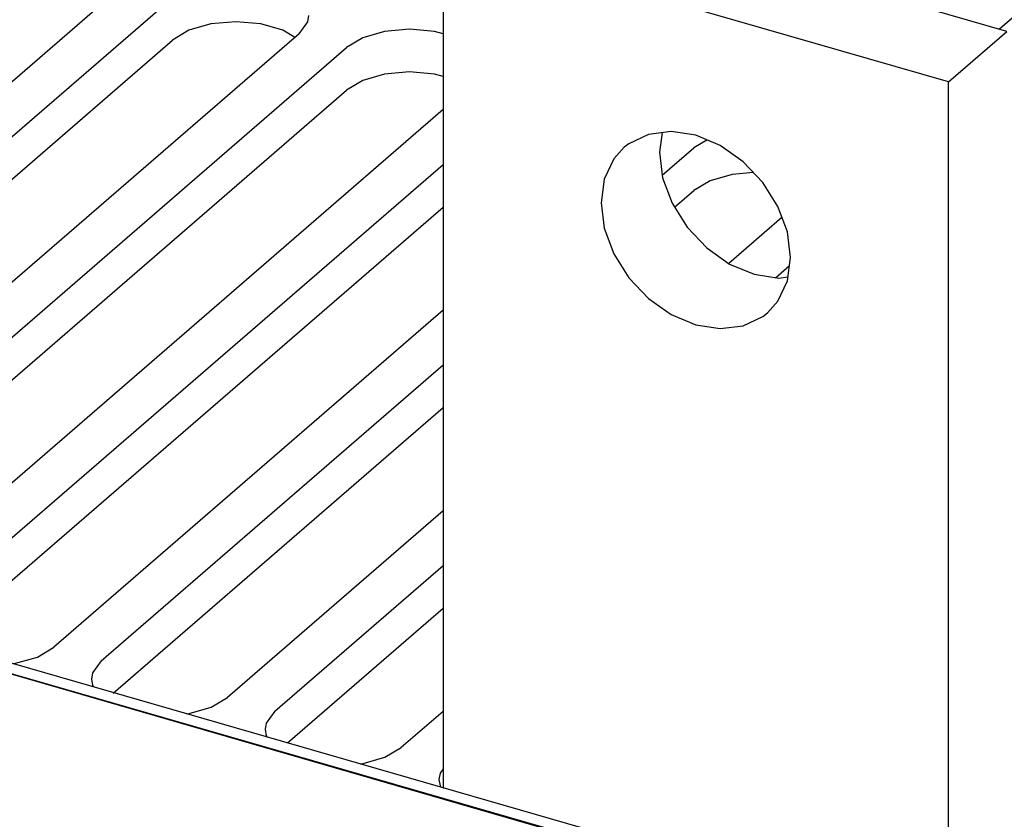
# Model space of a CAD drawing. Units: millimetres. Extents: x 0 to 594, y 0 to 420.
# Drawn here: x 466 to 476, y 284 to 293 of the extents above; entities that cross this region are included whole.
import ezdxf

# ---------------------------------------------------------------- set-up
doc = ezdxf.new("R2010")
doc.units = ezdxf.units.MM
doc.header["$LTSCALE"] = 32.67
doc.layers.get('0').update_dxf_attribs({"linetype": 'CONTINUOUS'})
doc.layers.add('0004___ALL_AXES_PRT', color=7, linetype='CONTINUOUS')
doc.layers.add('002___PRT_ALL_AXES', color=7, linetype='CONTINUOUS')

msp = doc.modelspace()

# ---------------------------------------------------------------- linework, layer by layer
at = {"color": 7, "linetype": 'CONTINUOUS'}
for p, q in [((476.406, 292.818), (470.863, 294.418)), ((475.766, 292.264), (476.406, 292.818)), ((475.857, 282.896), (454.206, 289.146)), ((475.757, 282.809), (454.106, 289.059)), ((475.758, 282.796), (454.107, 289.06))]:
    msp.add_line(p, q, dxfattribs=at)
at = {"color": 3, "linetype": 'CONTINUOUS'}
for p, q in [((470.223, 293.864), (470.223, 284.513)), ((475.766, 292.264), (470.223, 293.864)), ((475.766, 282.909), (475.766, 292.264))]:
    msp.add_line(p, q, dxfattribs=at)
at = {"layer": '0004___ALL_AXES_PRT', "color": 7, "linetype": 'CONTINUOUS'}
msp.add_line((472.625, 291.708), (472.595, 291.494), dxfattribs=at)
at = {"layer": '0004___ALL_AXES_PRT', "color": 3, "linetype": 'CONTINUOUS'}
for points in [[(474.034, 290.339), (473.998, 290.619), (473.894, 290.899), (473.729, 291.162), (473.514, 291.389), (473.263, 291.566), (472.994, 291.679), (472.725, 291.721), (472.475, 291.689), (472.26, 291.586), (472.209, 291.547)], [(472.209, 291.547), (472.094, 291.419), (471.991, 291.198), (471.955, 290.939)], [(471.955, 290.939), (471.991, 290.66), (472.094, 290.38), (472.26, 290.117), (472.475, 289.889), (472.725, 289.713), (472.994, 289.6), (473.263, 289.558), (473.514, 289.589), (473.729, 289.692), (473.78, 289.732)], [(473.78, 289.732), (473.894, 289.86), (473.998, 290.081), (474.034, 290.339)]]:
    msp.add_lwpolyline(points, dxfattribs=at)
at = {"layer": '0004___ALL_AXES_PRT', "color": 7, "linetype": 'CONTINUOUS'}
msp.add_lwpolyline([(472.595, 291.494), (472.631, 291.214), (472.734, 290.934), (472.9, 290.671), (473.115, 290.444), (473.365, 290.267), (473.634, 290.154), (473.903, 290.112), (474.004, 290.125)], dxfattribs=at)
at = {"layer": '002___PRT_ALL_AXES', "color": 7, "linetype": 'CONTINUOUS'}
for p, q in [((483.612, 299.155), (476.323, 292.842)), ((466.739, 293.342), (460.239, 287.713)), ((460.758, 287.563), (467.258, 293.192)), ((468.644, 292.792), (462.144, 287.163)), ((462.664, 287.013), (469.164, 292.642)), ((470.223, 291.96), (464.049, 286.613)), ((473.117, 291.627), (472.974, 291.542)), ((472.627, 291.242), (472.974, 291.542)), ((464.569, 286.463), (470.223, 291.36)), ((473.939, 290.778), (473.357, 290.273)), ((473.87, 290.117), (474.021, 290.249)), ((470.223, 289.76), (465.955, 286.063)), ((466.474, 285.913), (470.223, 289.16)), ((470.223, 287.56), (467.86, 285.513)), ((468.379, 285.363), (470.223, 286.96)), ((470.223, 285.36), (469.765, 284.963))]:
    msp.add_line(p, q, dxfattribs=at)
at = {"layer": '002___PRT_ALL_AXES', "color": 3, "linetype": 'CONTINUOUS'}
for p, q in [((468.605, 292.747), (468.465, 292.831)), ((460.894, 287.212), (467.258, 292.724)), ((462.798, 286.661), (469.164, 292.174)), ((472.762, 290.89), (472.974, 291.074)), ((464.702, 286.11), (470.223, 290.892)), ((466.606, 285.559), (470.223, 288.692)), ((468.517, 285.014), (470.223, 286.492))]:
    msp.add_line(p, q, dxfattribs=at)
for points in [[(468.465, 292.831), (468.225, 292.9), (467.951, 292.924), (467.678, 292.9), (467.437, 292.831), (467.258, 292.724)], [(470.223, 292.323), (470.13, 292.35), (469.856, 292.374), (469.583, 292.35), (469.342, 292.281), (469.164, 292.174)], [(473.626, 291.271), (473.393, 291.25), (473.153, 291.181), (472.974, 291.074)]]:
    msp.add_lwpolyline(points, dxfattribs=at)
at = {"layer": '002___PRT_ALL_AXES', "color": 7, "linetype": 'CONTINUOUS'}
for points in [[(468.644, 292.792), (468.739, 292.923), (468.751, 292.992)], [(470.223, 292.791), (470.13, 292.818), (469.856, 292.842), (469.583, 292.818), (469.342, 292.748), (469.164, 292.642)], [(465.504, 285.884), (465.535, 285.887), (465.776, 285.956), (465.955, 286.063)], [(466.474, 285.913), (466.379, 285.782), (466.367, 285.713)], [(466.367, 285.713), (466.379, 285.643), (466.39, 285.628)], [(467.409, 285.334), (467.441, 285.337), (467.681, 285.406), (467.86, 285.513)], [(468.379, 285.363), (468.284, 285.232), (468.272, 285.163)], [(468.272, 285.163), (468.284, 285.093), (468.295, 285.078)], [(469.314, 284.784), (469.346, 284.787), (469.586, 284.856), (469.765, 284.963)], [(470.223, 284.728), (470.19, 284.682), (470.178, 284.613)], [(470.178, 284.613), (470.19, 284.543), (470.2, 284.528)]]:
    msp.add_lwpolyline(points, dxfattribs=at)

doc.saveas('drawing.dxf')
